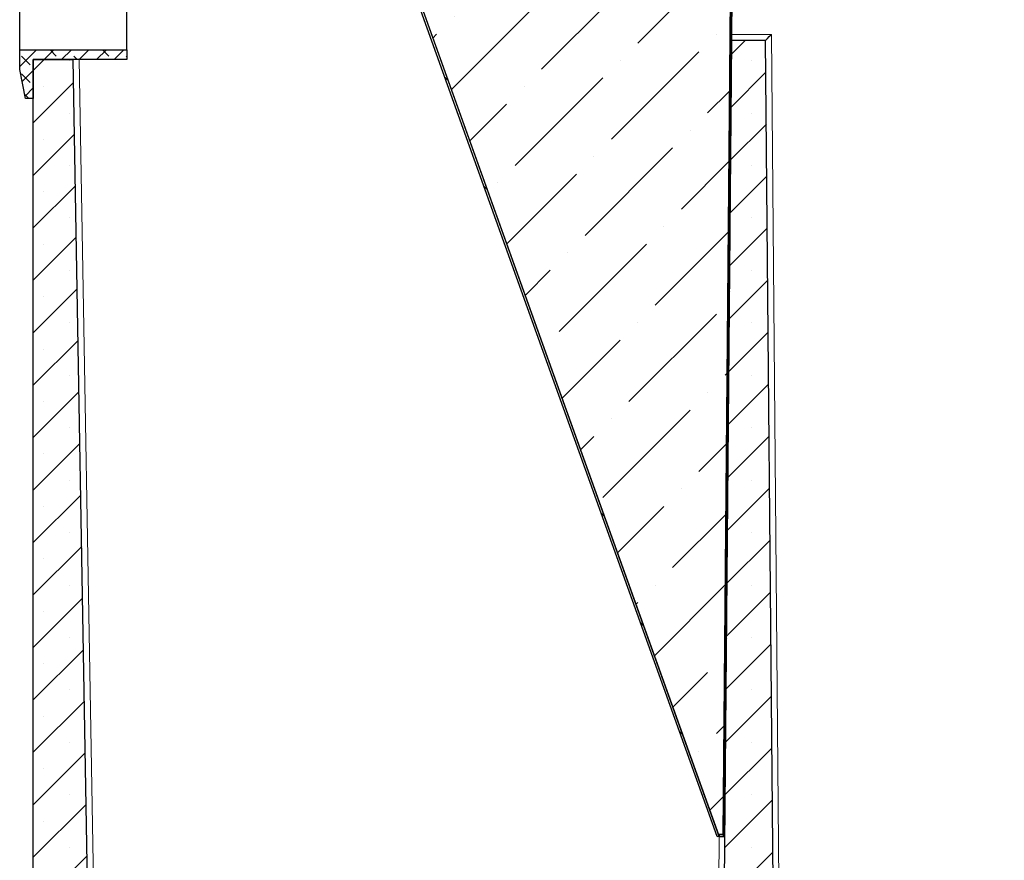
# Model space of a CAD drawing. Units: millimetres. Extents: x -86 to 420, y 0 to 297.
# Drawn here: x 30 to 94, y 58 to 112 of the extents above; entities that cross this region are included whole.
import ezdxf

# ---------------------------------------------------------------- set-up
doc = ezdxf.new("R2010")
doc.units = ezdxf.units.MM
pattern_1 = [(135, (0, 0), (-13.4704, -13.4704), []), (135, (-2e-14, 4.49), (-13.4704, -13.4704), []), (135, (-3e-14, 8.98), (-13.4704, -13.4704), []), (135, (-5e-14, 13.47), (-13.4704, -13.4704), [])]

msp = doc.modelspace()

# ---------------------------------------------------------------- hatches: boundary and pattern name
at = {"linetype": 'Continuous', "lineweight": 18}
h = msp.add_hatch(dxfattribs=at)
h.set_pattern_fill('DIN 201 Stahl und Stahlguss', angle=90, style=0, pattern_type=2)
h.set_pattern_definition(pattern_1)
h.paths.add_polyline_path([(52.607762, 122.814931), (75.265967, 59.629717), (75.383631, 59.671911), (52.725426, 122.857125)], flags=0)
h = msp.add_hatch(dxfattribs=at)
h.set_pattern_fill('DIN 201 Stahl und Stahlguss', angle=90, style=0, pattern_type=2)
h.set_pattern_definition(pattern_1)
h.paths.add_polyline_path([(75.390963, 59.628626), (75.765948, 59.625353), (76.317902, 122.872945), (76.192906, 122.874036), (75.642044, 59.751439), (75.392053, 59.753621)], flags=0)
h = msp.add_hatch(dxfattribs=at)
h.set_pattern_fill('ANSI36', style=0)
h.paths.add_polyline_path([(75.640953, 59.626444), (76.171173, 120.383688), (53.6124, 120.383688), (75.399178, 59.628554)], flags=0)
h = msp.add_hatch(dxfattribs=at)
h.set_pattern_fill('SACNCR', style=0)
edge = h.paths.add_edge_path(flags=0)
edge.add_arc((218.482719, 65.383689), 0.125, 0, 90)
edge.add_line((218.482719, 65.508689), (217.638969, 65.508689))
edge.add_arc((217.638969, 65.383689), 0.125, 90, 180)
edge.add_line((217.513969, 65.383689), (217.513969, 64.883689))
edge.add_line((217.513969, 64.883689), (217.076469, 64.883689))
edge.add_line((217.076469, 64.883689), (217.076469, 65.38368))
edge.add_arc((216.951469, 65.383689), 0.125, 359.99613544, 450.00000083)
edge.add_line((216.951469, 65.508689), (216.107719, 65.508689))
edge.add_arc((216.107719, 65.383689), 0.125, 90, 180)
edge.add_line((215.982719, 65.383689), (215.982719, 64.88368))
edge.add_arc((216.170219, 64.883689), 0.1875, 180.00275443, 242.98111437)
edge.add_line((216.085041, 64.716653), (216.261112, 64.626867))
edge.add_arc((216.232719, 64.571189), 0.0625, -90.00020238, 62.98121623, ccw=False)
edge.add_line((216.232719, 64.508689), (215.857719, 64.508689))
edge.add_arc((215.857719, 64.633689), 0.125, 180.00022241, 270, ccw=False)
edge.add_line((215.732719, 64.633688), (215.732719, 65.758688))
edge.add_line((215.732719, 65.758688), (215.53564, 65.758688))
edge.add_line((215.53564, 65.758688), (214.743502, 20.377143))
edge.add_arc((214.368559, 20.383688), 0.375, 270, 359, ccw=False)
edge.add_line((214.368559, 20.008688), (79.541961, 20.008688))
edge.add_arc((79.541961, 20.383688), 0.375, 180.5, 270, ccw=False)
edge.add_line((79.166975, 20.380416), (78.378256, 110.758688))
edge.add_line((78.378256, 110.758688), (76.212182, 110.758688))
edge.add_line((76.212182, 110.758688), (75.423463, 20.380416))
edge.add_arc((75.048477, 20.383688), 0.375, 270, 359.5, ccw=False)
edge.add_line((75.048477, 20.008688), (35.846879, 20.008688))
edge.add_arc((35.846879, 20.383688), 0.375, 181, 270, ccw=False)
edge.add_line((35.471936, 20.377143), (33.916139, 109.508688))
edge.add_line((33.916139, 109.508688), (31.357719, 109.508688))
edge.add_line((31.357719, 109.508688), (31.357719, 16.883688))
edge.add_line((31.357719, 16.883688), (218.857719, 16.883688))
edge.add_line((218.857719, 16.883688), (218.857719, 64.633687))
edge.add_arc((218.732719, 64.633689), 0.125, 270, 359.99917435, ccw=False)
edge.add_line((218.732719, 64.508689), (218.357719, 64.508689))
edge.add_arc((218.357719, 64.571189), 0.0625, 117.01877436, 270, ccw=False)
edge.add_line((218.329326, 64.626867), (218.505397, 64.716653))
edge.add_arc((218.420219, 64.883689), 0.1875, 297.018905, 360)
edge.add_line((218.607719, 64.883689), (218.607719, 65.38368))
h = msp.add_hatch(dxfattribs=at)
h.set_pattern_fill('DIN 128 Elastomer-Gummi', scale=0.125, angle=90, style=0, pattern_type=2)
h.set_pattern_definition([(135, (-0.8419, 0.8419), (-1.683798, 0.561266), [0.79375, -1.5875]), (135, (-0.8419, 1.9644), (-1.683798, 0.561266), [0.79375, -1.5875]), (225, (0, 0), (0.561266, -0.5612663), [])])
h.paths.add_polyline_path([(30.482719, 110.133688), (30.482719, 108.883688), (30.857719, 107.008688), (31.357719, 107.008688), (31.357719, 109.508688), (37.357719, 109.508688), (37.357719, 110.133688)], flags=0)

# ---------------------------------------------------------------- linework, layer by layer
at = {"color": 7, "linetype": 'Continuous', "lineweight": 25}
for p, q in [((30.482719, 110.133688), (30.482719, 123.883688)), ((37.357719, 110.133688), (37.357719, 123.883688)), ((75.265967, 59.629717), (52.607762, 122.814931)), ((75.383631, 59.671911), (52.725426, 122.857125)), ((75.642044, 59.751439), (76.192906, 122.874036)), ((75.765948, 59.625353), (76.317902, 122.872945)), ((75.399178, 59.628554), (53.6124, 120.383688)), ((76.171173, 120.383688), (75.640953, 59.626444)), ((75.423463, 20.380416), (76.212182, 110.758688)), ((76.212182, 110.758688), (78.378256, 110.758688)), ((79.166975, 20.380416), (78.378256, 110.758688)), ((78.378256, 110.758688), (78.378312, 110.758688)), ((30.482719, 110.133688), (37.357719, 110.133688)), ((30.482719, 108.883688), (30.482719, 110.133688)), ((37.357719, 110.133688), (37.357719, 109.508688)), ((37.357719, 109.508688), (31.357719, 109.508688)), ((31.357719, 109.508688), (31.357719, 107.008688)), ((31.357719, 16.883688), (31.357719, 109.508688)), ((31.357719, 109.508688), (33.916139, 109.508688)), ((35.471936, 20.377143), (33.916139, 109.508688)), ((30.857719, 107.008688), (30.482719, 108.883688)), ((31.357719, 107.008688), (30.857719, 107.008688)), ((75.265967, 59.629717), (75.383631, 59.671911)), ((75.390963, 59.628626), (75.265967, 59.629717)), ((75.392053, 59.753621), (75.390963, 59.628626)), ((75.390963, 59.628626), (75.765948, 59.625353)), ((75.642044, 59.751439), (75.392053, 59.753621)), ((75.640953, 59.626444), (75.399178, 59.628554))]:
    msp.add_line(p, q, dxfattribs=at)
at = {"color": 8, "linetype": 'Continuous', "lineweight": 18}
for p, q in [((76.215398, 111.127143), (78.749997, 111.127143)), ((78.749997, 111.127143), (79.541961, 20.377143)), ((34.291082, 109.508688), (35.846879, 20.377143)), ((75.048477, 20.377143), (75.39102, 59.628625))]:
    msp.add_line(p, q, dxfattribs=at)
at = {"color": 7, "linetype": 'Continuous', "lineweight": 25}
msp.add_ellipse((78.749997, 111.133688), major_axis=(0.371728, 0.374986), ratio=0.008726536, start_param=3.15024315, end_param=4.703586185, dxfattribs=at)

doc.saveas('drawing.dxf')
